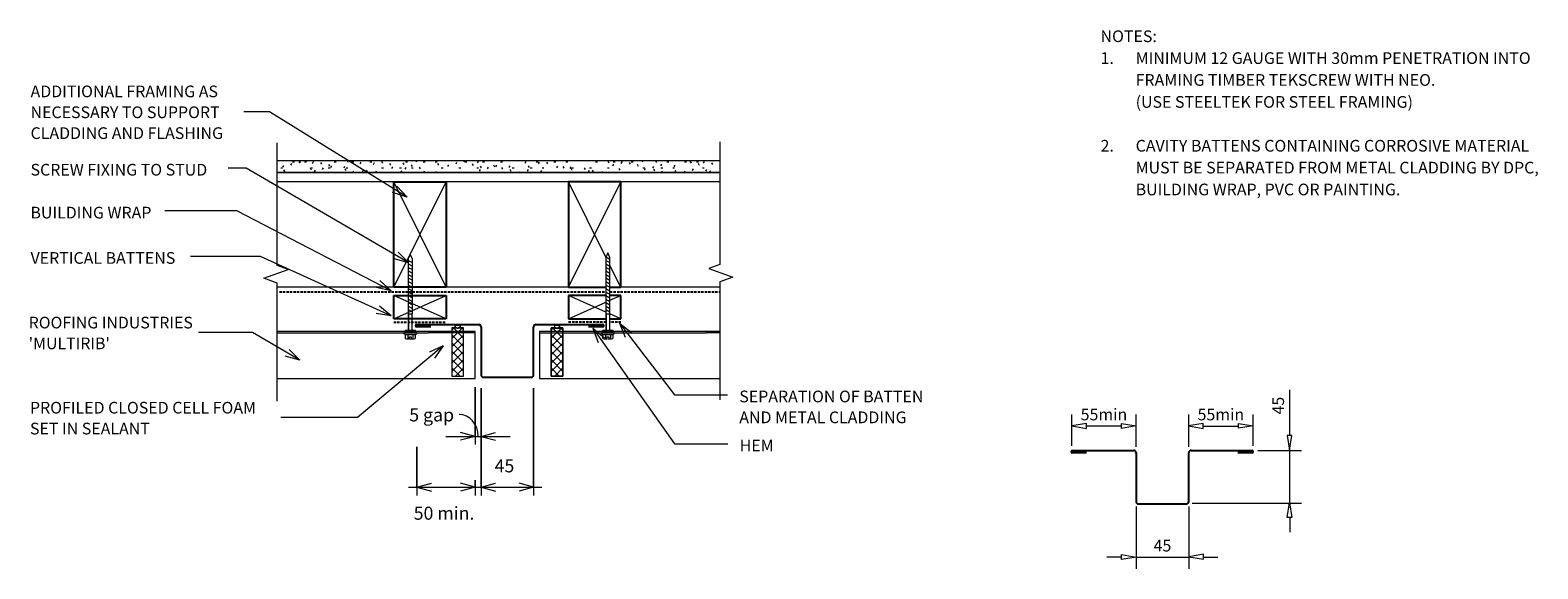
# Model space of a CAD drawing. Units: millimetres. Extents: x 136 to 1426, y -612 to -151.
import ezdxf

# ---------------------------------------------------------------- set-up
doc = ezdxf.new("R2010")
doc.units = ezdxf.units.MM
doc.linetypes.add('IMPORT-DASHED', pattern=[3, 2, -1])
for name, color, linetype, lineweight in [('A-ANNO-DIMS', 211, 'Continuous', 9), ('A-ANNO-DIMS-5', 211, 'Continuous', 9), ('A-ANNO-KEYN', 231, 'Continuous', 9), ('A-DETL', 90, 'Continuous', 13), ('A-DETL-GENF', 92, 'Continuous', 13), ('A-DETL-THIN', 151, 'Continuous', 13), ('G-ANNO-TEXT', 231, 'Continuous', 9)]:
    doc.layers.add(name, color=color, linetype=linetype, lineweight=lineweight)
doc.styles.add('Stylus BT', font='stylu.ttf', dxfattribs={"height": 11.117601})
doc.styles.add('Stylus BT_1', font='stylu.ttf', dxfattribs={"height": 10})
doc.styles.add('Stylus BT_2', font='stylu.ttf', dxfattribs={"height": 9.961371})
doc.dimstyles.new('Diagonal_-_2_5mm_Arial', dxfattribs={"dimscale": 304.8, "dimtxt": 12.5, "dimasz": 0.04101, "dimexe": 0.022966, "dimexo": 0.024606, "dimgap": 0.028707, "dimtad": 1, "dimdec": 0, "dimzin": 0, "dimdsep": 46, "dimtxsty": 'Stylus BT', "dimblk1": 'OPEN30', "dimblk2": 'OPEN30', "dimsah": 1, "dimcen": 0.09, "dimdle": 0.022966, "dimazin": 0, "dimtfac": 1, "dimtdec": 4, "dimtix": 1, "dimtmove": 0, "dimatfit": 3, "dimfxl": 1, "dimtvp": 1, "dimtfill": 1, "dimtolj": 1, "dimtzin": 0, "dimarcsym": 2})
doc.dimstyles.new('Diagonal_-_2_5mm_Arial_1', dxfattribs={"dimscale": 304.8, "dimtxt": 12.5, "dimasz": 0.04101, "dimexe": 0.022966, "dimexo": 0.024606, "dimgap": 0.028707, "dimtad": 1, "dimdec": 0, "dimzin": 0, "dimdsep": 46, "dimtxsty": 'Stylus BT', "dimblk1": 'OPEN30', "dimblk2": 'OPEN30', "dimsah": 1, "dimcen": 0.09, "dimdle": 0.022966, "dimazin": 0, "dimtfac": 1, "dimtdec": 4, "dimtix": 1, "dimtmove": 1, "dimatfit": 3, "dimfxl": 1, "dimtvp": 1, "dimtfill": 1, "dimtolj": 1, "dimtzin": 0, "dimarcsym": 2})
doc.dimstyles.new('Diagonal_-_2_5mm_Arial_2', dxfattribs={"dimscale": 304.8, "dimtxt": 12.5, "dimasz": 0.04101, "dimexe": 0.022966, "dimexo": 0.024606, "dimgap": 0.028707, "dimtad": 1, "dimdec": 0, "dimzin": 0, "dimdsep": 46, "dimtxsty": 'Stylus BT', "dimblk1": 'OPEN30', "dimblk2": 'OPEN30', "dimsah": 1, "dimcen": 0.09, "dimdle": 0.022966, "dimazin": 0, "dimtfac": 1, "dimtdec": 4, "dimtix": 1, "dimtmove": 2, "dimatfit": 3, "dimfxl": 1, "dimtvp": 1, "dimtfill": 1, "dimtolj": 1, "dimtzin": 0, "dimarcsym": 2})
pattern_1 = [(45, (0, 0), (-3.535534, 3.535534), []), (135, (0, 0), (-3.535534, -3.535534), [])]

# ---------------------------------------------------------------- blocks, each defined once
blk = doc.blocks.new('RI_Long section profile - Multirib-957749-RI-RMRW028B')
at = {"layer": 'A-DETL-GENF'}
for p, q in [((30, 0), (20, 0)), ((54, 0), (30, 0)), ((154.2, 0), (63, 0)), ((10, 0), (0, 0)), ((0, 0), (0, -40)), ((0, -1), (10, -1)), ((20, 0), (10, 0)), ((10, -1), (20, -1)), ((20, -1), (54, -1)), ((63, -1), (142.8, -1)), ((154.2, -1), (142.8, -1)), ((0, -40), (30, -40)), ((30, -40), (154.2, -40))]:
    blk.add_line(p, q, dxfattribs=at)
blk = doc.blocks.new('RI_Long section profile - Multirib-957748-RI-RMRW028B')
at = {"layer": 'A-DETL-GENF'}
for p, q in [((30, 0), (18, 0)), ((127.3, 0), (30, 0)), ((167.3, 0), (136.3, 0)), ((177.3, 0), (167.3, 0)), ((187.3, 0), (177.3, 0)), ((187.3, -40), (187.3, 0)), ((18, -1), (127.3, -1)), ((136.3, -1), (147.3, -1)), ((167.3, -1), (147.3, -1)), ((177.3, -1), (167.3, -1)), ((187.3, -1), (177.3, -1)), ((18, -40), (30, -40)), ((30, -40), (187.3, -40))]:
    blk.add_line(p, q, dxfattribs=at)
blk = doc.blocks.new('RI_Vertical Butt Flashing_Horiz Clad - RI_Vertical Butt Flashing_Horiz Clad-1006657-RI-RMRW028B')
at = {"layer": 'A-DETL-GENF', "lineweight": 25}
for p, q in [((-100, 0), (-47, 0)), ((2, 0), (59, 0)), ((-88, -2), (-100, -2)), ((-45, -2), (-45, -43)), ((0, -43), (0, -2)), ((59, -2), (47, -2)), ((-43, -45), (-2, -45))]:
    blk.add_line(p, q, dxfattribs=at)
for centre, radius, start, end in [((-100, -1), 1, 90, 270), ((-47, -2), 2, 360, 90), ((2, -2), 2, 90, 180), ((59, -1), 1, 270, 90), ((-43, -43), 2, 180, 270), ((-2, -43), 2, 270, 0)]:
    blk.add_arc(centre, radius, start, end, dxfattribs=at)
blk = doc.blocks.new('Break line - Break line-1006566-RI-RMRW028B')
at = {"layer": 'A-DETL-GENF'}
for p, q in [((0, 110.5), (0, 9.5)), ((11.3, 5.4), (-9.3, -2.1)), ((0, 9.5), (11.3, 5.4)), ((-9.3, -2.1), (0, -5.5)), ((0, -5.5), (0, -110.5))]:
    blk.add_line(p, q, dxfattribs=at)
blk = doc.blocks.new('Break line - Break line-1007328-RI-RMRW028B')
at = {"layer": 'A-DETL-GENF'}
for p, q in [((0, 110.3), (0, 5.5)), ((0, 5.5), (-9.3, 2.1)), ((-9.3, 2.1), (11.3, -5.4)), ((11.3, -5.4), (0, -9.5)), ((0, -9.5), (0, -110.3))]:
    blk.add_line(p, q, dxfattribs=at)
blk = doc.blocks.new('RI_Screw - RI_Screw-1007062-RI-RMRW028B')
at = {"layer": 'A-DETL-GENF'}
blk.add_hatch(color=256, dxfattribs=at).paths.add_polyline_path([(0, -4.5), (2, -4.5), (2, 4.5), (0, 4.5)], flags=0)
for p, q in [((-5.1, 3.2), (-5.1, 0.8)), ((-5.1, 0.8), (-3.6, 0.8)), ((-5.1, 0), (-5.1, -3.2)), ((-4.8, 4.2), (-1.4, 4.2)), ((-1.4, 2.1), (-4.8, 2.1)), ((-3.6, 0.8), (-3.6, -0.7)), ((-1, 5.5), (-1.4, 4.2)), ((-1.4, 4.2), (-1.4, -4.2)), ((0, 5.5), (-1, 5.5)), ((0, -5.5), (0, 5.5)), ((0, 4.5), (0, -4.5)), ((2, 4.5), (0, 4.5)), ((2, 4.5), (0, 4.5)), ((2, -4.5), (2, 4.5)), ((2, -4.5), (2, 4.5)), ((16.3, 1.6), (2, 1.6)), ((2, 1.6), (16.3, 1.6)), ((63.2, 1.8), (16.3, 1.8)), ((16.3, 1.8), (16.3, -1.8)), ((16.3, 1.8), (16.3, -1.8)), ((63.2, 1.8), (16.3, 1.8)), ((19.8, 1.8), (17.9, -1.8)), ((22.8, 1.8), (20.9, -1.8)), ((25.8, 1.8), (23.9, -1.8)), ((28.8, 1.8), (26.9, -1.8)), ((31.8, 1.8), (29.9, -1.8)), ((34.8, 1.8), (32.9, -1.8)), ((37.8, 1.8), (35.9, -1.8)), ((40.8, 1.8), (38.9, -1.8)), ((43.8, 1.8), (41.9, -1.8)), ((46.9, 1.8), (44.9, -1.8)), ((49.9, 1.8), (48, -1.8)), ((52.9, 1.8), (51, -1.8)), ((55.9, 1.8), (54, -1.8)), ((58.9, 1.8), (57, -1.8)), ((61.9, 1.8), (60, -1.8)), ((67.1, 0), (63.2, 1.8)), ((67.1, 0), (63.2, 1.8)), ((-3.6, -0.7), (-5.1, -0.7)), ((-1.4, -2.1), (-4.8, -2.1)), ((-1.4, -4.2), (-4.8, -4.2)), ((-1.4, -4.2), (-1, -5.5)), ((-1, -5.5), (0, -5.5)), ((0, -4.5), (2, -4.5)), ((0, -4.5), (2, -4.5)), ((2, -1.6), (16.3, -1.6)), ((2, -1.6), (16.3, -1.6)), ((16.3, -1.8), (63.2, -1.8)), ((16.3, -1.8), (63.2, -1.8)), ((63.2, -1.8), (67.1, 0)), ((63.2, -1.8), (67.1, 0))]:
    blk.add_line(p, q, dxfattribs=at)
for centre, radius, start, end in [((-3.1, 3.2), 2.01, 148.1092, 211.8908), ((2.4, 0), 7.58, 163.7398, 174.3214), ((2.4, 0), 7.58, 180, 196.2602), ((-3.1, -3.2), 2.01, 148.1092, 211.8908)]:
    blk.add_arc(centre, radius, start, end, dxfattribs=at)
blk = doc.blocks.new('RI_Vertical Butt Flashing_Horiz Clad - RI_Vertical Butt Flashing_Horiz Clad-1022785-RI-RMRW028B')
at = {"layer": 'A-DETL-GENF', "lineweight": 25}
for p, q in [((-99.5, 0), (-47, 0)), ((2, 0), (54, 0)), ((-87.5, -2), (-99.5, -2)), ((-45, -2), (-45, -43.7)), ((0, -43.7), (0, -2)), ((54, -2), (42, -2)), ((-43, -45.7), (-2, -45.7))]:
    blk.add_line(p, q, dxfattribs=at)
for centre, radius, start, end in [((-99.5, -1), 1, 90, 270), ((-47, -2), 2, 360, 90), ((2, -2), 2, 90, 180), ((54, -1), 1, 270, 90), ((-43, -43.7), 2, 180, 270), ((-2, -43.7), 2, 270, 0)]:
    blk.add_arc(centre, radius, start, end, dxfattribs=at)
blk = doc.blocks.new('RI_Screw - RI_Screw-1007231-RI-RMRW028B')
at = {"layer": 'A-DETL-GENF'}
blk.add_hatch(color=256, dxfattribs=at).paths.add_polyline_path([(0, -4.5), (2, -4.5), (2, 4.5), (0, 4.5)], flags=0)
for p, q in [((-5.1, 3.2), (-5.1, 0.8)), ((-5.1, 0.8), (-3.6, 0.8)), ((-5.1, 0), (-5.1, -3.2)), ((-4.8, 4.2), (-1.4, 4.2)), ((-1.4, 2.1), (-4.8, 2.1)), ((-3.6, 0.8), (-3.6, -0.7)), ((-1, 5.5), (-1.4, 4.2)), ((-1.4, 4.2), (-1.4, -4.2)), ((0, 5.5), (-1, 5.5)), ((0, -5.5), (0, 5.5)), ((0, 4.5), (0, -4.5)), ((2, 4.5), (0, 4.5)), ((2, 4.5), (0, 4.5)), ((2, -4.5), (2, 4.5)), ((2, -4.5), (2, 4.5)), ((16.3, 1.6), (2, 1.6)), ((2, 1.6), (16.3, 1.6)), ((64.4, 1.8), (16.3, 1.8)), ((16.3, 1.8), (16.3, -1.8)), ((16.3, 1.8), (16.3, -1.8)), ((64.4, 1.8), (16.3, 1.8)), ((19.8, 1.8), (17.9, -1.8)), ((22.8, 1.8), (20.9, -1.8)), ((25.8, 1.8), (23.9, -1.8)), ((28.8, 1.8), (26.9, -1.8)), ((31.8, 1.8), (29.9, -1.8)), ((34.8, 1.8), (32.9, -1.8)), ((37.8, 1.8), (35.9, -1.8)), ((40.8, 1.8), (38.9, -1.8)), ((43.8, 1.8), (41.9, -1.8)), ((46.9, 1.8), (44.9, -1.8)), ((49.9, 1.8), (48, -1.8)), ((52.9, 1.8), (51, -1.8)), ((55.9, 1.8), (54, -1.8)), ((58.9, 1.8), (57, -1.8)), ((61.9, 1.8), (60, -1.8)), ((64.9, 1.8), (63, -1.8)), ((68.3, 0), (64.4, 1.8)), ((68.3, 0), (64.4, 1.8)), ((-3.6, -0.7), (-5.1, -0.7)), ((-1.4, -2.1), (-4.8, -2.1)), ((-1.4, -4.2), (-4.8, -4.2)), ((-1.4, -4.2), (-1, -5.5)), ((-1, -5.5), (0, -5.5)), ((0, -4.5), (2, -4.5)), ((0, -4.5), (2, -4.5)), ((2, -1.6), (16.3, -1.6)), ((2, -1.6), (16.3, -1.6)), ((16.3, -1.8), (64.4, -1.8)), ((16.3, -1.8), (64.4, -1.8)), ((64.4, -1.8), (68.3, 0)), ((64.4, -1.8), (68.3, 0))]:
    blk.add_line(p, q, dxfattribs=at)
for centre, radius, start, end in [((-3.1, 3.2), 2.01, 148.1092, 211.8908), ((2.4, 0), 7.58, 163.7398, 174.3214), ((2.4, 0), 7.58, 180, 196.2602), ((-3.1, -3.2), 2.01, 148.1092, 211.8908)]:
    blk.add_arc(centre, radius, start, end, dxfattribs=at)
blk = doc.blocks.new('DIMBLOCK1-RI-RMRW028B')
at = {"layer": 'A-ANNO-DIMS-5', "transparency": 16777216}
for p, q in [((521.9, -457.9), (521.9, -549.5)), ((521.9, -542.5), (521.9, -457.9)), ((566.9, -457.9), (566.9, -549.5)), ((566.9, -542.5), (566.9, -457.9)), ((514.9, -542.5), (573.9, -542.5))]:
    blk.add_line(p, q, dxfattribs=at)
at = {"layer": 'A-ANNO-DIMS-5', "lineweight": 18, "transparency": 16777216}
for p, q in [((521.9, -542.5), (534.4, -539.2)), ((566.9, -542.5), (554.4, -539.2)), ((521.9, -542.5), (534.4, -545.9)), ((566.9, -542.5), (554.4, -545.9))]:
    blk.add_line(p, q, dxfattribs=at)
at = {"layer": 'A-ANNO-DIMS-5', "color": 0, "transparency": 16777216, "insert": (533.5, -518.7), "char_height": 11.12, "width": 26.19, "attachment_point": 1, "line_spacing_factor": 1.070803, "style": 'Stylus BT', "bg_fill": 3, "box_fill_scale": 1.25, "bg_fill_color": 0, "bg_fill_transparency": 0}
blk.add_mtext('45', dxfattribs=at)
blk = doc.blocks.new('_Open30')
at = {"color": 0, "linetype": 'ByBlock', "lineweight": -2}
for p, q in [((-1, 0.27), (0, 0)), ((0, 0), (-1, -0.27)), ((0, 0), (-1, 0))]:
    blk.add_line(p, q, dxfattribs=at)
blk = doc.blocks.new('DIMBLOCK2-RI-RMRW028B')
at = {"layer": 'A-ANNO-DIMS-5', "transparency": 16777216}
for p, q in [((516.9, -456.9), (516.9, -506)), ((516.9, -499), (516.9, -456.9)), ((521.9, -457.9), (521.9, -506)), ((521.9, -499), (521.9, -457.9)), ((491.9, -499), (546.8, -499))]:
    blk.add_line(p, q, dxfattribs=at)
at = {"layer": 'A-ANNO-DIMS-5', "lineweight": 18, "transparency": 16777216}
for p, q in [((516.9, -499), (504.4, -495.6)), ((516.9, -499), (504.4, -502.3)), ((521.9, -499), (534.4, -495.6)), ((521.9, -499), (534.4, -502.3))]:
    blk.add_line(p, q, dxfattribs=at)
at = {"layer": 'A-ANNO-DIMS-5', "transparency": 16777216}
blk.add_ellipse((503.2, -499), major_axis=(0, 18.7), ratio=0.868765, start_param=4.712389, end_param=6.283185, dxfattribs=at)
at = {"layer": 'A-ANNO-DIMS-5', "color": 0, "transparency": 16777216, "insert": (460.5, -475.1), "char_height": 11.12, "width": 51.19, "attachment_point": 1, "line_spacing_factor": 1.070803, "style": 'Stylus BT', "bg_fill": 3, "box_fill_scale": 1.25, "bg_fill_color": 0, "bg_fill_transparency": 0}
blk.add_mtext('5 gap', dxfattribs=at)
blk = doc.blocks.new('DIMBLOCK3-RI-RMRW028B')
at = {"layer": 'A-ANNO-DIMS-5', "transparency": 16777216}
for p, q in [((466.9, -508), (466.9, -549.5)), ((466.9, -542.5), (466.9, -508)), ((516.9, -536.4), (516.9, -549.5)), ((516.9, -542.5), (516.9, -536.4)), ((459.9, -542.5), (523.9, -542.5))]:
    blk.add_line(p, q, dxfattribs=at)
at = {"layer": 'A-ANNO-DIMS-5', "lineweight": 18, "transparency": 16777216}
for p, q in [((466.9, -542.5), (479.4, -539.2)), ((516.9, -542.5), (504.4, -539.2)), ((466.9, -542.5), (479.4, -545.9)), ((516.9, -542.5), (504.4, -545.9))]:
    blk.add_line(p, q, dxfattribs=at)
at = {"layer": 'A-ANNO-DIMS-5', "color": 0, "transparency": 16777216, "insert": (464.3, -559.2), "char_height": 11.12, "width": 66.19, "attachment_point": 1, "line_spacing_factor": 1.070803, "style": 'Stylus BT', "bg_fill": 3, "box_fill_scale": 1.25, "bg_fill_color": 0, "bg_fill_transparency": 0}
blk.add_mtext('50 min.', dxfattribs=at)

msp = doc.modelspace()

# ---------------------------------------------------------------- hatches: boundary and pattern name
at = {"layer": 'A-DETL-GENF'}
h = msp.add_hatch(dxfattribs=at)
h.set_pattern_fill('FP_2', color=47, style=0, pattern_type=2)
h.set_pattern_definition([(0, (0, 0), (20.32, 5.08), [1.676, -13.564, 1.676, -13.564, -81.28]), (0, (0, 0), (20.32, 5.08), [-30.48, 1.676, -28.804, 1.676, -13.564, -35.56]), (0, (0, 0), (20.32, 5.08), [-76.2, 1.676, -8.484, 1.676, -23.724]), (120, (7.62, 2.54), (-14.55941, 15.057636), [1.676, -13.564, 1.676, -13.564, -81.28]), (120, (7.62, 2.54), (-14.55941, 15.057636), [-30.48, 1.676, -28.804, 1.676, -13.564, -35.56]), (120, (7.62, 2.54), (-14.55941, 15.057636), [-76.2, 1.676, -8.484, 1.676, -23.724]), (240, (10.16, 12.7), (-5.76059, -20.137636), [1.676, -13.564, 1.676, -13.564, -81.28]), (240, (10.16, 12.7), (-5.76059, -20.137636), [-30.48, 1.676, -28.804, 1.676, -13.564, -35.56]), (240, (10.16, 12.7), (-5.76059, -20.137636), [-76.2, 1.676, -8.484, 1.676, -23.724])])
h.paths.add_polyline_path([(430.2, -273.4), (726.1, -273.4), (726.1, -263.4), (347.5, -263.4), (347.5, -273.4)], flags=0)
h = msp.add_hatch(dxfattribs=at)
h.set_pattern_fill('FP_1', color=8, style=0, pattern_type=2)
h.set_pattern_definition(pattern_1)
h.paths.add_polyline_path([(496.9, -447.4), (506.9, -447.4), (506.9, -406.3), (502.3, -406.4), (501.5, -406.4), (501, -406.3), (496.9, -406.3), (496.9, -434.2)], flags=0)
h = msp.add_hatch(dxfattribs=at)
h.set_pattern_fill('FP_1', color=8, style=0, pattern_type=2)
h.set_pattern_definition(pattern_1)
h.paths.add_polyline_path([(496.9, -447.4), (506.9, -447.4), (506.9, -406.3), (502.3, -406.4), (501.5, -406.4), (501, -406.3), (496.9, -406.3), (496.9, -434.2)], flags=0)
h = msp.add_hatch(dxfattribs=at)
h.set_pattern_fill('FP_1', color=8, style=0, pattern_type=2)
h.set_pattern_definition(pattern_1)
h.paths.add_polyline_path([(581.9, -447.4), (591.9, -447.4), (591.9, -406.3), (587.3, -406.4), (586.5, -406.4), (586, -406.3), (581.9, -406.3), (581.9, -434.2)], flags=0)

# ---------------------------------------------------------------- linework, layer by layer
at = {"layer": 'A-ANNO-KEYN'}
for p, q in [((326.5, -410.2), (280.1, -410.2)), ((366.9, -433.9), (326.5, -410.2)), ((366.9, -433.9), (357.8, -424.7)), ((366.9, -433.9), (354.5, -430.5))]:
    msp.add_line(p, q, dxfattribs=at)
at = {"layer": 'A-DETL'}
for p, q in [((726.1, -281.4), (347.5, -281.4)), ((628.6, -371.4), (347.5, -371.4)), ((726.1, -371.4), (632.2, -371.4)), ((1213.6, -498.4), (1213.6, -459.2)), ((1027.2, -507.1), (1027.2, -480.2)), ((1039.7, -488), (1027.2, -490.1)), ((1039.7, -492.2), (1039.7, -488)), ((1069.7, -492.2), (1069.7, -488)), ((1069.7, -488), (1082.2, -490.1)), ((1082.2, -508.1), (1082.2, -480.2)), ((1139.6, -488), (1127.1, -490.1)), ((1127.2, -508.1), (1127.2, -480.2)), ((1139.6, -492.2), (1139.6, -488)), ((1169.7, -492.1), (1169.7, -487.9)), ((1169.7, -487.9), (1182.2, -490)), ((1182.2, -490), (1169.7, -492.1)), ((1182.2, -507.1), (1182.2, -480.2)), ((1027.2, -490.1), (1039.7, -492.2)), ((1069.7, -490.2), (1039.7, -490.2)), ((1082.2, -490.1), (1069.7, -492.2)), ((1127.1, -490.1), (1139.6, -492.2)), ((1139.6, -490.2), (1169.7, -490.2)), ((1215.5, -498.4), (1211.4, -498.4)), ((1211.4, -498.4), (1213.5, -510.9)), ((1213.5, -510.9), (1215.5, -498.4)), ((1186.2, -511.1), (1223.6, -511.1)), ((1213.6, -556.1), (1213.6, -511.1)), ((1082.2, -559.1), (1082.2, -612.4)), ((1127.2, -559.1), (1127.2, -612.4)), ((1130.2, -556.1), (1223.6, -556.1)), ((1211.4, -568.4), (1213.5, -555.9)), ((1213.5, -555.9), (1215.5, -568.4)), ((1215.5, -568.4), (1211.4, -568.4)), ((1213.6, -568.6), (1213.6, -581.1)), ((1069.7, -602.4), (1057.2, -602.4)), ((1069.7, -604.4), (1069.7, -600.2)), ((1069.7, -600.2), (1082.2, -602.3)), ((1082.2, -602.3), (1069.7, -604.4)), ((1082.2, -602.4), (1127.2, -602.4)), ((1139.7, -599.9), (1127.2, -602)), ((1127.2, -602), (1139.7, -604.1)), ((1139.7, -604.1), (1139.7, -599.9)), ((1139.7, -602.4), (1152.2, -602.4))]:
    msp.add_line(p, q, dxfattribs=at)
at = {"layer": 'A-DETL', "lineweight": 25}
for p, q in [((447.2, -371.4), (447.2, -281.4)), ((447.2, -281.4), (492.2, -281.4)), ((492.2, -281.4), (492.2, -371.4)), ((641.6, -281.4), (596.6, -281.4)), ((596.6, -281.4), (596.6, -371.4)), ((641.6, -371.4), (641.6, -281.4)), ((492.2, -371.4), (447.2, -371.4)), ((596.6, -371.4), (628.6, -371.4)), ((632.2, -371.4), (641.6, -371.4)), ((447.2, -398.4), (447.2, -378.4)), ((447.2, -378.4), (492.2, -378.4)), ((492.2, -378.4), (492.2, -398.4)), ((596.6, -378.4), (596.6, -398.4)), ((628.6, -378.4), (596.6, -378.4)), ((641.6, -378.4), (632.2, -378.4)), ((641.6, -398.4), (641.6, -378.4)), ((492.2, -398.4), (447.2, -398.4)), ((596.6, -398.4), (628.8, -398.4)), ((632, -398.4), (641.6, -398.4))]:
    msp.add_line(p, q, dxfattribs=at)
at = {"layer": 'A-DETL', "linetype": 'IMPORT-DASHED', "lineweight": 25}
for p, q in [((349.4, -375.4), (628.6, -375.4)), ((632.2, -375.4), (726.1, -375.4)), ((447.2, -401.4), (492.2, -401.4)), ((628.8, -401.4), (596.6, -401.4)), ((641.6, -401.4), (632, -401.4))]:
    msp.add_line(p, q, dxfattribs=at)
at = {"layer": 'A-DETL-THIN'}
for p, q in [((726.1, -263.4), (347.5, -263.4)), ((726.1, -263.4), (347.5, -263.4)), ((347.5, -273.4), (726.1, -273.4)), ((726.1, -273.4), (347.5, -273.4)), ((492.2, -371.4), (447.2, -281.4)), ((447.2, -371.4), (492.2, -281.4)), ((596.6, -371.4), (641.6, -281.4)), ((628.7, -345.7), (596.6, -281.4)), ((641.6, -371.4), (632.2, -352.7)), ((492.2, -398.4), (447.2, -378.4)), ((447.2, -398.4), (492.2, -378.4)), ((628.6, -392.7), (596.6, -378.4)), ((596.6, -398.4), (628.6, -384.2)), ((632.2, -382.6), (641.6, -378.4)), ((641.6, -398.4), (632, -394.2)), ((501, -406.3), (496.9, -406.3)), ((496.9, -406.3), (496.9, -447.4)), ((501, -406.3), (496.9, -406.3)), ((496.9, -406.3), (496.9, -447.4)), ((506.9, -406.4), (496.9, -406.4)), ((496.9, -406.4), (496.9, -425.2)), ((506.9, -406.4), (496.9, -406.4)), ((496.9, -406.4), (496.9, -447.4)), ((506.9, -406.3), (502.7, -406.3)), ((506.9, -406.3), (502.7, -406.3)), ((506.9, -447.4), (506.9, -406.3)), ((506.9, -447.4), (506.9, -406.3)), ((506.9, -425.2), (506.9, -406.4)), ((506.9, -447.4), (506.9, -406.4)), ((586, -406.3), (581.9, -406.3)), ((581.9, -406.3), (581.9, -447.4)), ((581.9, -425.2), (581.9, -406.4)), ((581.9, -406.4), (591.9, -406.4)), ((581.9, -447.4), (581.9, -406.4)), ((581.9, -406.4), (591.9, -406.4)), ((591.9, -406.3), (587.7, -406.3)), ((591.9, -447.4), (591.9, -406.3)), ((591.9, -406.4), (591.9, -425.2)), ((591.9, -406.4), (591.9, -447.4)), ((496.9, -447.4), (506.9, -447.4)), ((496.9, -447.4), (506.9, -447.4)), ((496.9, -447.4), (506.9, -447.4)), ((581.9, -447.4), (591.9, -447.4)), ((591.9, -447.4), (581.9, -447.4))]:
    msp.add_line(p, q, dxfattribs=at)
for centre in [(501.9, -405.1), (501.9, -405.1), (586.9, -405.1), (586.9, -405.1)]:
    msp.add_ellipse(centre, major_axis=(2.19, 0), ratio=0.606152, dxfattribs=at)
for points in [[(504.1, -405.1), (504.1, -404.9), (504, -404.5), (503.5, -404.1), (502.7, -403.8), (501.9, -403.7), (501, -403.8), (500.3, -404.1), (499.8, -404.5), (499.7, -404.9), (499.7, -405.1)], [(499.7, -405.1), (499.7, -405.2), (499.8, -405.6), (500.3, -406), (501, -406.3), (501.9, -406.4), (502.7, -406.3), (503.5, -406), (504, -405.6), (504.1, -405.2), (504.1, -405.1)], [(589.1, -405.1), (589.1, -404.9), (589, -404.5), (588.5, -404.1), (587.7, -403.8), (586.9, -403.7), (586, -403.8), (585.3, -404.1), (584.8, -404.5), (584.7, -404.9), (584.7, -405.1)], [(584.7, -405.1), (584.7, -405.2), (584.8, -405.6), (585.3, -406), (586, -406.3), (586.9, -406.4), (587.7, -406.3), (588.5, -406), (589, -405.6), (589.1, -405.2), (589.1, -405.1)]]:
    msp.add_open_spline(points, degree=3, dxfattribs=at)
at = {"layer": 'G-ANNO-TEXT', "color": 7}
for p, q in [((341, -221.4), (319.1, -221.4)), ((458.7, -294.3), (341, -221.4)), ((321.1, -269.5), (305.5, -269.5)), ((460.2, -350.6), (321.1, -269.5)), ((458.7, -294.3), (446.3, -290.5)), ((458.7, -294.3), (449.8, -284.9)), ((313, -306.2), (251.4, -306.2)), ((444.9, -374.5), (313, -306.2)), ((333.4, -345), (273.3, -345)), ((445.1, -395.9), (333.4, -345)), ((460.2, -350.6), (447.7, -347.2)), ((460.2, -350.6), (451.1, -341.4)), ((444.9, -374.5), (432.2, -371.8)), ((444.9, -374.5), (435.3, -365.8)), ((445.1, -395.9), (432.3, -393.8)), ((445.1, -395.9), (435.1, -387.7)), ((617.6, -406.4), (627.5, -414.7)), ((617.6, -406.4), (622.1, -418.6)), ((617.6, -406.4), (687.4, -505.4)), ((640.4, -402.2), (650.7, -410.1)), ((640.4, -402.2), (645.3, -414.2)), ((640.4, -402.2), (687.4, -463.5)), ((489.6, -421.6), (477.9, -427.1)), ((489.6, -421.6), (482.2, -432.2)), ((687.4, -463.5), (732.6, -463.5)), ((416.3, -483), (350.6, -483)), ((687.4, -505.4), (732.9, -505.4))]:
    msp.add_line(p, q, dxfattribs=at)

# ---------------------------------------------------------------- block references
at = {"layer": 'A-DETL-GENF'}
for name, p, rotation in [('Break line - Break line-1006566-RI-RMRW028B', (347.5, -358.4), 180), ('RI_Screw - RI_Screw-1007062-RI-RMRW028B', (461.4, -410.4), 89.9999999999999), ('RI_Screw - RI_Screw-1007231-RI-RMRW028B', (630.4, -410.4), 89.9999999999999)]:
    msp.add_blockref(name, p, dxfattribs=dict(at, rotation=rotation))
for name, p in [('Break line - Break line-1007328-RI-RMRW028B', (726.1, -357.4)), ('RI_Long section profile - Multirib-957748-RI-RMRW028B', (329.6, -409.4)), ('RI_Vertical Butt Flashing_Horiz Clad - RI_Vertical Butt Flashing_Horiz Clad-1006657-RI-RMRW028B', (566.9, -403.4)), ('RI_Long section profile - Multirib-957749-RI-RMRW028B', (571.9, -409.4)), ('RI_Vertical Butt Flashing_Horiz Clad - RI_Vertical Butt Flashing_Horiz Clad-1022785-RI-RMRW028B', (1127.2, -511.1))]:
    msp.add_blockref(name, p, dxfattribs=at)

# ---------------------------------------------------------------- texts
at = {"layer": 'G-ANNO-TEXT', "color": 7, "char_height": 10, "line_spacing_factor": 1.070803, "style": 'Stylus BT_1'}
for s, insert, width, attachment_point in [('NOTES:', (1051.8, -151.7), 59.768, 1), ('1.', (1051.8, -170.4), 17.404, 1), ('MINIMUM 12 GAUGE WITH 30mm PENETRATION INTO', (1081.8, -170.4), 420.941, 1), ('FRAMING TIMBER TEKSCREW WITH NEO.', (1081.8, -189.1), 319.483, 1), ('ADDITIONAL FRAMING AS\\PNECESSARY TO SUPPORT\\PCLADDING AND FLASHING', (136.6, -198.9), 204.129, 1), ('(USE STEELTEK FOR STEEL FRAMING)', (1081.8, -207.9), 293.04, 1), ('2.', (1051.8, -245.4), 17.404, 1), ('CAVITY BATTENS CONTAINING CORROSIVE MATERIAL', (1081.8, -245.4), 422.29, 1), ('SCREW FIXING TO STUD', (136.6, -265.9), 190.503, 1), ('MUST BE SEPARATED FROM METAL CLADDING BY DPC,', (1081.8, -264.1), 439.829, 1), ('BUILDING WRAP, PVC OR PAINTING.', (1081.8, -282.8), 283.865, 1), ('BUILDING WRAP', (136.5, -302.6), 125.743, 1), ('VERTICAL BATTENS', (136.6, -341.4), 151.917, 1), ('SEPARATION OF BATTEN\\PAND METAL CLADDING', (742.8, -459.9), 194.415, 1), ('PROFILED CLOSED CELL FOAM\\PSET IN SEALANT', (136.1, -469.5), 242.581, 1), ('55min', (1054.7, -475.3), 47.491, 2), ('55min', (1154.7, -475.3), 47.491, 2), ('HEM', (743.1, -501.8), 35.483, 1), ('45', (1104.7, -587.5), 23.206, 2)]:
    msp.add_mtext(s, dxfattribs=dict(at, insert=insert, width=width, attachment_point=attachment_point))
at = {"layer": 'G-ANNO-TEXT', "color": 7, "insert": (1198.7, -472.7), "char_height": 10, "width": 23.206, "attachment_point": 2, "rotation": 90, "line_spacing_factor": 1.070803, "style": 'Stylus BT_1'}
msp.add_mtext('45', dxfattribs=at)

# ---------------------------------------------------------------- next in the draw order: texts
at = {"layer": 'A-ANNO-KEYN', "insert": (135, -396.7), "char_height": 9.961, "width": 174.037, "attachment_point": 1, "line_spacing_factor": 1.070803, "style": 'Stylus BT_2', "bg_fill": 3, "box_fill_scale": 1.25, "bg_fill_color": 0, "bg_fill_transparency": 0}
msp.add_mtext("ROOFING INDUSTRIES\\P'MULTIRIB'", dxfattribs=at)

# ---------------------------------------------------------------- next in the draw order: dimensions: what is measured, and where the dimension line sits
at = {"layer": 'A-ANNO-DIMS'}
dim = msp.add_linear_dim(base=(566.9, -542.5), p1=(521.9, -450.4), p2=(566.9, -450.4), dimstyle='Diagonal_-_2_5mm_Arial', override={"dimpost": '<>', "dimfxl": 45}, dxfattribs=at)
dim.commit()
dim.dimension.update_dxf_attribs({"geometry": 'DIMBLOCK1-RI-RMRW028B', "text_midpoint": (544.4, -528)})

# ---------------------------------------------------------------- next in the draw order: dimensions: what is measured, and where the dimension line sits
dim = msp.add_linear_dim(base=(521.9, -499), p1=(516.9, -449.4), p2=(521.9, -450.4), dimstyle='Diagonal_-_2_5mm_Arial_1', override={"dimpost": '<>gap', "dimfxl": 5.099484}, dxfattribs=at)
dim.commit()
dim.dimension.update_dxf_attribs({"geometry": 'DIMBLOCK2-RI-RMRW028B', "text_midpoint": (486.1, -482.6), "dimtype": 160})

# ---------------------------------------------------------------- next in the draw order: linework, layer by layer
at = {"layer": 'G-ANNO-TEXT', "color": 7}
msp.add_line((489.6, -421.6), (416.3, -483), dxfattribs=at)

# ---------------------------------------------------------------- next in the draw order: dimensions: what is measured, and where the dimension line sits
at = {"layer": 'A-ANNO-DIMS'}
dim = msp.add_linear_dim(base=(516.9, -542.5), p1=(466.9, -500.5), p2=(516.9, -528.9), text='50 min.', dimstyle='Diagonal_-_2_5mm_Arial_2', override={"dimpost": '<>', "dimfxl": 57.489638}, dxfattribs=at)
dim.commit()
dim.dimension.update_dxf_attribs({"geometry": 'DIMBLOCK3-RI-RMRW028B', "text_midpoint": (497.4, -566.6), "dimtype": 160})

doc.saveas('drawing.dxf')
